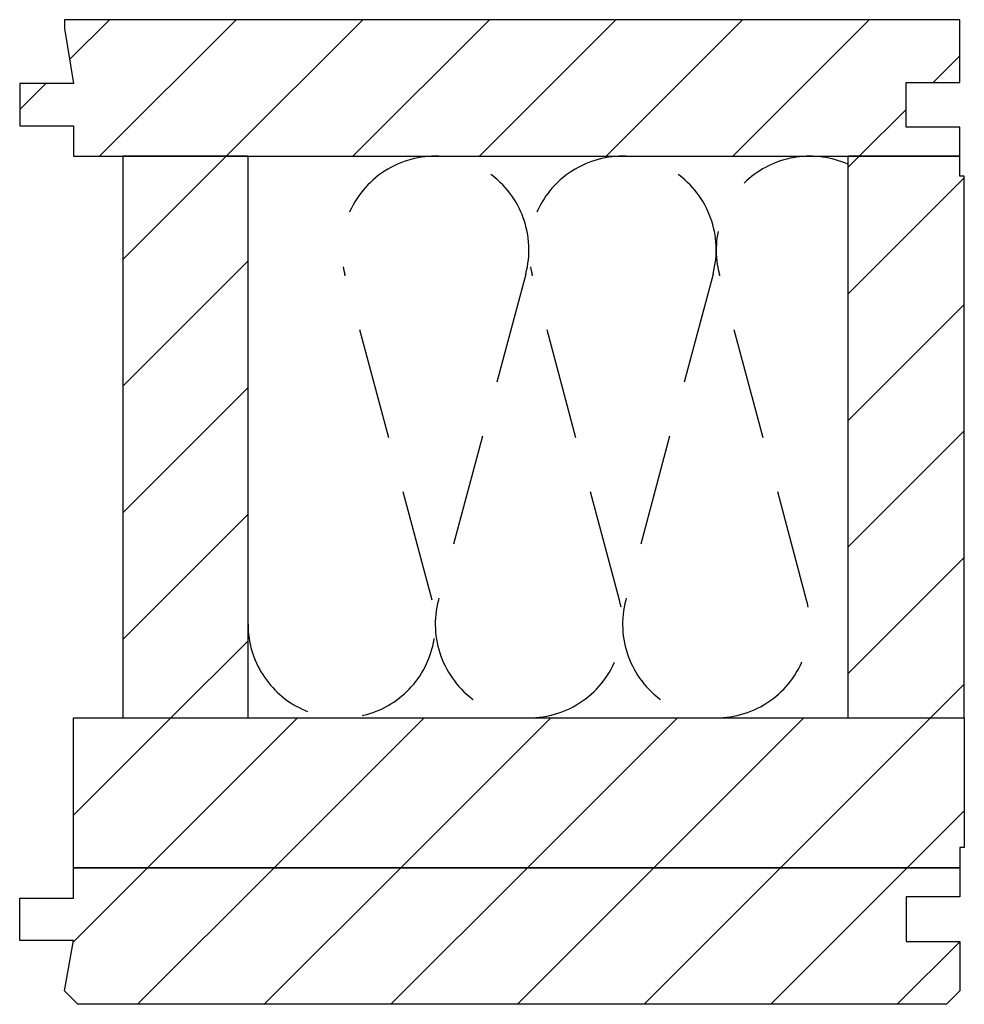
# Model space of a CAD drawing. Extents: x -993 to 977, y -2287 to 24462.
# Drawn here: x -773 to -562, y 14640 to 14860 of the extents above; entities that cross this region are included whole.
import ezdxf

# ---------------------------------------------------------------- set-up
doc = ezdxf.new("R2010")
doc.units = 0
doc.header["$LTSCALE"] = 10
doc.linetypes.add('DASHEDX2', pattern=[3.75, 2.5, -1.25])
doc.layers.add('DETAIL_1', color=7, linetype='CONTINUOUS')
pattern_1 = [(45, (0, 0), (14.142136, -14.142136), [])]

msp = doc.modelspace()

# ---------------------------------------------------------------- hatches: boundary and pattern name
at = {"layer": 'DETAIL_1', "linetype": 'CONTINUOUS'}
h = msp.add_hatch(dxfattribs=at)
h.set_pattern_fill('ANSI31', color=9, scale=6.299252, style=0, pattern_type=2)
h.set_pattern_definition(pattern_1)
h.paths.add_polyline_path([(-763.27, 14859.7), (-763.27, 14857.7), (-761.27, 14845.45), (-773.27, 14845.45), (-773.27, 14835.95), (-761.27, 14835.95), (-761.27, 14829.2), (-563.27, 14829.2), (-563.27, 14835.7), (-575.27, 14835.7), (-575.27, 14845.7), (-563.27, 14845.7), (-563.27, 14859.7)])
h = msp.add_hatch(dxfattribs=at)
h.set_pattern_fill('ANSI31', color=9, scale=6.299252, style=0, pattern_type=2)
h.set_pattern_definition(pattern_1)
h.paths.add_polyline_path([(-750.27, 14829.2), (-750.27, 14703.7), (-722.27, 14703.7), (-722.27, 14829.2)])
h = msp.add_hatch(dxfattribs=at)
h.set_pattern_fill('ANSI31', color=9, scale=6.299252, style=0, pattern_type=2)
h.set_pattern_definition(pattern_1)
h.paths.add_polyline_path([(-563.27, 14829.2), (-588.27, 14829.2), (-588.27, 14703.7), (-562.27, 14703.7), (-562.27, 14824.7), (-563.27, 14824.7)])
h = msp.add_hatch(dxfattribs=at)
h.set_pattern_fill('ANSI31', color=9, scale=6.299252, style=0, pattern_type=2)
h.set_pattern_definition(pattern_1)
h.paths.add_polyline_path([(-563.27, 14674.7), (-563.27, 14670.2), (-588.27, 14670.2), (-761.27, 14670.2), (-761.27, 14703.7), (-588.27, 14703.7), (-562.27, 14703.7), (-562.27, 14674.7)])
h = msp.add_hatch(dxfattribs=at)
h.set_pattern_fill('ANSI31', color=9, scale=6.299252, style=0, pattern_type=2)
h.set_pattern_definition(pattern_1)
h.paths.add_polyline_path([(-563.27, 14670.2), (-563.27, 14663.7), (-575.27, 14663.7), (-575.27, 14653.7), (-563.27, 14653.7), (-563.27, 14642.7), (-566.27, 14639.7), (-760.27, 14639.7), (-763.27, 14642.7), (-761.27, 14653.95), (-773.27, 14653.95), (-773.27, 14663.45), (-761.27, 14663.45), (-761.27, 14670.2)])

# ---------------------------------------------------------------- linework, layer by layer
at = {"layer": 'DETAIL_1', "color": 36, "linetype": 'CONTINUOUS', "lineweight": -3, "elevation": 2300}
for points in [[(-763.27, 14859.7), (-763.27, 14857.7), (-761.27, 14845.45), (-773.27, 14845.45), (-773.27, 14835.95), (-761.27, 14835.95), (-761.27, 14829.2), (-563.27, 14829.2), (-563.27, 14835.7), (-575.27, 14835.7), (-575.27, 14845.7), (-563.27, 14845.7), (-563.27, 14859.7)], [(-563.27, 14829.2), (-588.27, 14829.2), (-588.27, 14703.7), (-562.27, 14703.7), (-562.27, 14824.7), (-563.27, 14824.7)], [(-563.27, 14674.7), (-563.27, 14670.2), (-588.27, 14670.2), (-761.27, 14670.2), (-761.27, 14703.7), (-588.27, 14703.7), (-562.27, 14703.7), (-562.27, 14674.7)], [(-563.27, 14670.2), (-563.27, 14663.7), (-575.27, 14663.7), (-575.27, 14653.7), (-563.27, 14653.7), (-563.27, 14642.7), (-566.27, 14639.7), (-760.27, 14639.7), (-763.27, 14642.7), (-761.27, 14653.95), (-773.27, 14653.95), (-773.27, 14663.45), (-761.27, 14663.45), (-761.27, 14670.2)]]:
    msp.add_lwpolyline(points, close=True, dxfattribs=at)
at = {"layer": 'DETAIL_1', "color": 9, "linetype": 'DASHEDX2', "lineweight": -3}
msp.add_lwpolyline([(-722.27, 14724.61, 1.140282), (-681.15, 14730.03), (-700.64, 14802.87, -1.303226), (-660.24, 14802.87), (-679.73, 14730.03, 1.303226), (-639.32, 14730.03), (-658.81, 14802.87, -1.303226), (-618.4, 14802.87), (-637.89, 14730.03, 1.303226), (-597.49, 14730.03), (-616.98, 14802.87, -0.630815), (-588.27, 14827.39)], format="xyb", dxfattribs=at)
at = {"layer": 'DETAIL_1', "color": 36, "linetype": 'CONTINUOUS', "lineweight": -3}
msp.add_3dface([(-750.27, 14829.2, 2300), (-750.27, 14703.7, 2300), (-722.27, 14703.7, 2300), (-722.27, 14829.2, 2300)], dxfattribs=at)

doc.saveas('drawing.dxf')
